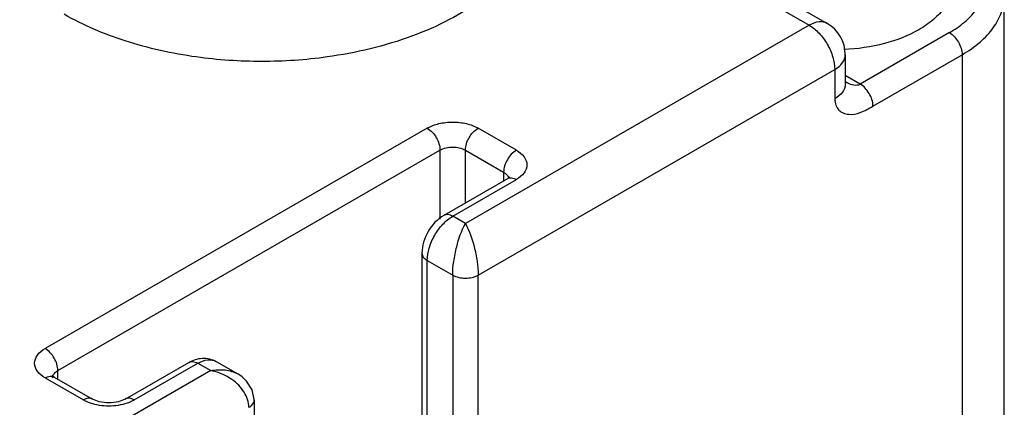
# Model space of a CAD drawing. Units: millimetres. Extents: x 324 to 544, y 93 to 1118.
# Drawn here: x 472 to 499, y 1026 to 1037 of the extents above; entities that cross this region are included whole.
import ezdxf

# ---------------------------------------------------------------- set-up
doc = ezdxf.new("R2010")
doc.units = ezdxf.units.MM
doc.header["$LTSCALE"] = 78.789787
doc.layers.get('0').update_dxf_attribs({"linetype": 'CONTINUOUS'})

msp = doc.modelspace()

# ---------------------------------------------------------------- linework, layer by layer
at = {"color": 7}
for p, q in [((491.424, 1037.923), (493.899, 1036.494)), ((491.924, 1037.972), (494.399, 1036.544)), ((499.313, 1025.471), (499.313, 1037.311)), ((493.899, 1036.494), (484.353, 1030.983)), ((497.788, 1036.29), (495.313, 1034.861)), ((494.899, 1035.678), (494.899, 1034.861)), ((495.667, 1034.249), (498.142, 1035.678)), ((498.142, 1035.678), (498.142, 1023.838)), ((484.707, 1029.554), (494.606, 1035.269)), ((494.606, 1035.269), (494.606, 1034.453)), ((495.313, 1034.861), (494.899, 1035.1)), ((494.916, 1034.922), (494.917, 1034.921)), ((483.293, 1033.636), (472.686, 1027.513)), ((485.768, 1033.024), (484.707, 1033.636)), ((473.04, 1026.9), (483.646, 1033.024)), ((483.646, 1033.024), (483.646, 1031.104)), ((484.353, 1031.56), (484.353, 1033.024)), ((484.353, 1033.024), (485.414, 1032.412)), ((485.518, 1032.232), (483.75, 1031.212)), ((484, 1031.187), (485.768, 1032.208)), ((485.414, 1032.412), (485.414, 1032.173)), ((484.353, 1030.983), (484, 1031.187)), ((483.146, 1030.166), (483.146, 1016.694)), ((483.293, 1016.49), (483.293, 1029.962)), ((483.293, 1029.962), (484, 1029.554)), ((484, 1029.554), (484, 1016.082)), ((484.707, 1016.082), (484.707, 1029.554)), ((474.911, 1026.109), (476.679, 1027.129)), ((475.161, 1026.084), (476.929, 1027.104)), ((476.929, 1027.104), (477.282, 1026.9)), ((477.429, 1027.154), (478.032, 1026.806)), ((477.282, 1026.9), (471.979, 1023.839)), ((472.686, 1026.696), (473.747, 1026.084)), ((472.936, 1026.721), (472.877, 1026.765)), ((472.936, 1026.721), (473.997, 1026.109)), ((473.04, 1026.661), (473.04, 1026.9)), ((478.489, 1026.084), (478.489, 1026.097)), ((478.489, 1026.084), (478.489, 1012.612))]:
    msp.add_line(p, q, dxfattribs=at)
msp.add_lwpolyline([(478.489, 1026.097), (478.433, 1026.367), (478.28, 1026.608), (478.152, 1026.726), (478.031, 1026.806)], dxfattribs=at)
for centre, radius, start, end in [((493.899, 1035.678), 1, 0, 60.0006), ((495.323, 1035.622), 0.81, 239.9391, 243.2249), ((485.386, 1032.206), 0.175, 10.2809, 15.3312)]:
    msp.add_arc(centre, radius, start, end, dxfattribs=at)
for points, knots in [([(486.446, 1039.964), (486.446, 1039.714), (486.37, 1039.198), (486.035, 1038.462), (485.498, 1037.776), (484.777, 1037.157), (483.891, 1036.616), (482.485, 1036.002), (481.319, 1035.727), (480.514, 1035.615)], [0, 0, 0, 0, 0.094553, 0.194044, 0.302254, 0.421306, 0.551764, 0.692947, 1, 1, 1, 1]), ([(497.788, 1036.29), (497.935, 1036.375), (498.204, 1036.558), (498.528, 1036.89), (498.742, 1037.256), (498.833, 1037.645), (498.791, 1038.039), (498.621, 1038.415), (498.337, 1038.761), (498.091, 1038.954), (497.955, 1039.045)], [0, 0, 0, 0, 0.146557, 0.278391, 0.397287, 0.507911, 0.617129, 0.732269, 0.858905, 1, 1, 1, 1]), ([(497.906, 1037.719), (497.906, 1037.593), (497.86, 1037.331), (497.661, 1036.966), (497.347, 1036.636), (497.085, 1036.455), (496.94, 1036.372)], [0, 0, 0, 0, 0.217766, 0.450945, 0.710198, 1, 1, 1, 1]), ([(498.142, 1035.678), (498.317, 1035.779), (498.636, 1035.998), (499.016, 1036.398), (499.257, 1036.841), (499.313, 1037.158), (499.313, 1037.311)], [0, 0, 0, 0, 0.2898, 0.54905, 0.782229, 1, 1, 1, 1]), ([(476.882, 1035.614), (476.214, 1035.707), (474.947, 1035.985), (473.749, 1036.493), (473.216, 1036.8)], [0, 0, 0, 0, 0.523152, 1, 1, 1, 1]), ([(494.399, 1036.544), (494.332, 1036.583), (494.147, 1036.611), (493.982, 1036.542), (493.899, 1036.494)], [0, 0, 0, 0, 0.449176, 1, 1, 1, 1]), ([(493.899, 1036.494), (494, 1036.436), (494.19, 1036.276), (494.411, 1035.973), (494.563, 1035.63), (494.606, 1035.385), (494.606, 1035.269)], [0, 0, 0, 0, 0.237247, 0.499999, 0.762752, 1, 1, 1, 1]), ([(496.94, 1036.372), (496.643, 1036.2), (495.958, 1035.939), (495.238, 1035.836), (494.858, 1035.819)], [0, 0, 0, 0, 0.474713, 1, 1, 1, 1]), ([(497.788, 1036.29), (497.893, 1036.229), (498.059, 1036.038), (498.142, 1035.799), (498.142, 1035.678)], [0, 0, 0, 0, 0.499999, 1, 1, 1, 1]), ([(480.514, 1035.615), (479.913, 1035.531), (478.698, 1035.449), (477.483, 1035.53), (476.882, 1035.614)], [0, 0, 0, 0, 0.499989, 1, 1, 1, 1]), ([(494.606, 1035.269), (494.689, 1035.317), (494.831, 1035.426), (494.899, 1035.6), (494.899, 1035.678)], [0, 0, 0, 0, 0.550827, 1, 1, 1, 1]), ([(494.958, 1034.899), (495.015, 1034.87), (495.13, 1034.828), (495.263, 1034.832), (495.313, 1034.861)], [0, 0, 0, 0, 0.524032, 1, 1, 1, 1]), ([(494.899, 1034.861), (494.899, 1034.78), (494.829, 1034.607), (494.687, 1034.499), (494.606, 1034.453)], [0, 0, 0, 0, 0.465451, 1, 1, 1, 1]), ([(495.667, 1034.249), (495.667, 1034.372), (495.583, 1034.611), (495.417, 1034.801), (495.313, 1034.861)], [0, 0, 0, 0, 0.50696, 1, 1, 1, 1]), ([(494.606, 1034.453), (494.606, 1034.391), (494.623, 1034.276), (494.711, 1034.135), (494.838, 1034.049), (495.045, 1034.001), (495.342, 1034.062), (495.553, 1034.183), (495.667, 1034.249)], [0, 0, 0, 0, 0.135665, 0.249935, 0.356097, 0.46485, 0.710661, 1, 1, 1, 1]), ([(483.293, 1033.636), (483.393, 1033.694), (483.627, 1033.779), (484, 1033.819), (484.373, 1033.779), (484.607, 1033.694), (484.707, 1033.636)], [0, 0, 0, 0, 0.237252, 0.5, 0.762747, 1, 1, 1, 1]), ([(483.293, 1033.636), (483.398, 1033.576), (483.563, 1033.384), (483.646, 1033.145), (483.646, 1033.024)], [0, 0, 0, 0, 0.499999, 1, 1, 1, 1]), ([(484.353, 1033.024), (484.353, 1033.145), (484.436, 1033.384), (484.602, 1033.576), (484.707, 1033.636)], [0, 0, 0, 0, 0.500002, 1, 1, 1, 1]), ([(483.646, 1033.024), (483.751, 1033.085), (484, 1033.133), (484.248, 1033.085), (484.353, 1033.024)], [0, 0, 0, 0, 0.499999, 1, 1, 1, 1]), ([(485.768, 1033.024), (485.663, 1032.963), (485.497, 1032.772), (485.414, 1032.533), (485.414, 1032.412)], [0, 0, 0, 0, 0.499998, 1, 1, 1, 1]), ([(485.768, 1033.024), (485.85, 1032.976), (485.992, 1032.867), (486.091, 1032.616), (485.992, 1032.364), (485.85, 1032.255), (485.768, 1032.208)], [0, 0, 0, 0, 0.275419, 0.500001, 0.724583, 1, 1, 1, 1]), ([(485.414, 1032.412), (485.432, 1032.401), (485.491, 1032.362), (485.541, 1032.302), (485.554, 1032.253)], [0, 0, 0, 0, 0.285997, 1, 1, 1, 1]), ([(485.576, 1032.275), (485.577, 1032.276), (485.58, 1032.282), (485.564, 1032.261), (485.55, 1032.254), (485.529, 1032.239), (485.518, 1032.232)], [0, 0, 0, 0, 0.0438, 0.178107, 0.496861, 1, 1, 1, 1]), ([(485.518, 1032.232), (485.551, 1032.252), (485.644, 1032.266), (485.726, 1032.231), (485.768, 1032.208)], [0, 0, 0, 0, 0.449177, 1, 1, 1, 1]), ([(483.293, 1029.962), (483.293, 1030.078), (483.336, 1030.323), (483.488, 1030.666), (483.709, 1030.969), (483.899, 1031.129), (484, 1031.187)], [0, 0, 0, 0, 0.237248, 0.500002, 0.762754, 1, 1, 1, 1]), ([(484, 1031.187), (483.958, 1031.211), (483.876, 1031.245), (483.784, 1031.231), (483.75, 1031.212)], [0, 0, 0, 0, 0.550823, 1, 1, 1, 1]), ([(484, 1029.554), (484, 1029.681), (484.024, 1029.946), (484.122, 1030.429), (484.241, 1030.783), (484.353, 1030.983)], [0, 0, 0, 0, 0.25697, 0.535669, 1, 1, 1, 1]), ([(484.353, 1030.983), (484.465, 1030.783), (484.585, 1030.43), (484.683, 1029.946), (484.707, 1029.681), (484.707, 1029.554)], [0, 0, 0, 0, 0.464345, 0.743035, 1, 1, 1, 1]), ([(483.146, 1030.166), (483.146, 1030.127), (483.18, 1030.04), (483.251, 1029.986), (483.293, 1029.962)], [0, 0, 0, 0, 0.449173, 1, 1, 1, 1]), ([(484, 1029.554), (484.104, 1029.494), (484.352, 1029.445), (484.601, 1029.493), (484.707, 1029.554)], [0, 0, 0, 0, 0.496767, 1, 1, 1, 1]), ([(472.686, 1026.696), (472.603, 1026.744), (472.461, 1026.853), (472.363, 1027.104), (472.461, 1027.356), (472.603, 1027.465), (472.686, 1027.513)], [0, 0, 0, 0, 0.275419, 0.500001, 0.724583, 1, 1, 1, 1]), ([(473.04, 1026.9), (473.04, 1027.022), (472.957, 1027.261), (472.791, 1027.452), (472.686, 1027.513)], [0, 0, 0, 0, 0.500001, 1, 1, 1, 1]), ([(476.679, 1027.129), (476.791, 1027.194), (477.047, 1027.281), (477.317, 1027.219), (477.429, 1027.154)], [0, 0, 0, 0, 0.500252, 1, 1, 1, 1]), ([(476.729, 1027.149), (476.744, 1027.152), (476.814, 1027.157), (476.882, 1027.131), (476.929, 1027.104)], [0, 0, 0, 0, 0.222176, 1, 1, 1, 1]), ([(476.929, 1027.104), (477.011, 1027.152), (477.177, 1027.221), (477.361, 1027.193), (477.429, 1027.154)], [0, 0, 0, 0, 0.550824, 1, 1, 1, 1]), ([(472.686, 1026.696), (472.727, 1026.72), (472.81, 1026.754), (472.902, 1026.74), (472.936, 1026.721)], [0, 0, 0, 0, 0.550824, 1, 1, 1, 1]), ([(472.902, 1026.749), (472.906, 1026.763), (472.936, 1026.827), (472.993, 1026.873), (473.04, 1026.9)], [0, 0, 0, 0, 0.222073, 1, 1, 1, 1]), ([(477.282, 1026.9), (477.414, 1026.925), (477.672, 1026.941), (477.926, 1026.867), (478.032, 1026.806)], [0, 0, 0, 0, 0.52222, 1, 1, 1, 1]), ([(477.872, 1026.649), (477.828, 1026.68), (477.646, 1026.794), (477.44, 1026.871), (477.282, 1026.9)], [0, 0, 0, 0, 0.252826, 1, 1, 1, 1]), ([(478.343, 1025.88), (478.343, 1026.026), (478.232, 1026.334), (478.005, 1026.555), (477.872, 1026.649)], [0, 0, 0, 0, 0.472076, 1, 1, 1, 1]), ([(473.997, 1026.109), (473.963, 1026.128), (473.871, 1026.142), (473.788, 1026.108), (473.747, 1026.084)], [0, 0, 0, 0, 0.449176, 1, 1, 1, 1]), ([(475.161, 1026.084), (475.12, 1026.108), (475.037, 1026.142), (474.945, 1026.128), (474.911, 1026.109)], [0, 0, 0, 0, 0.550823, 1, 1, 1, 1]), ([(473.946, 1025.995), (473.928, 1026.001), (473.86, 1026.026), (473.793, 1026.057), (473.747, 1026.084)], [0, 0, 0, 0, 0.260509, 1, 1, 1, 1]), ([(474.962, 1025.995), (474.799, 1025.94), (474.454, 1025.89), (474.108, 1025.94), (473.946, 1025.995)], [0, 0, 0, 0, 0.5, 1, 1, 1, 1]), ([(474.911, 1026.109), (474.852, 1026.074), (474.7, 1026.023), (474.454, 1025.997), (474.208, 1026.023), (474.056, 1026.074), (473.997, 1026.109)], [0, 0, 0, 0, 0.218132, 0.499984, 0.78185, 1, 1, 1, 1]), ([(475.161, 1026.084), (475.146, 1026.075), (475.082, 1026.041), (475.014, 1026.013), (474.962, 1025.995)], [0, 0, 0, 0, 0.239184, 1, 1, 1, 1]), ([(478.343, 1025.88), (478.362, 1025.89), (478.421, 1025.93), (478.471, 1025.992), (478.484, 1026.041)], [0, 0, 0, 0, 0.295902, 1, 1, 1, 1])]:
    msp.add_open_spline(points, degree=3, knots=knots, dxfattribs=at)
for points in [[(483.75, 1031.212), (483.401, 1031.011), (483.146, 1030.569), (483.146, 1030.166)], [(476.679, 1027.129), (476.694, 1027.138), (476.712, 1027.145), (476.729, 1027.149)], [(472.893, 1026.696), (472.893, 1026.714), (472.896, 1026.732), (472.902, 1026.749)], [(478.484, 1026.041), (478.488, 1026.055), (478.489, 1026.069), (478.489, 1026.084)]]:
    msp.add_open_spline(points, degree=3, dxfattribs=at)

doc.saveas('drawing.dxf')
